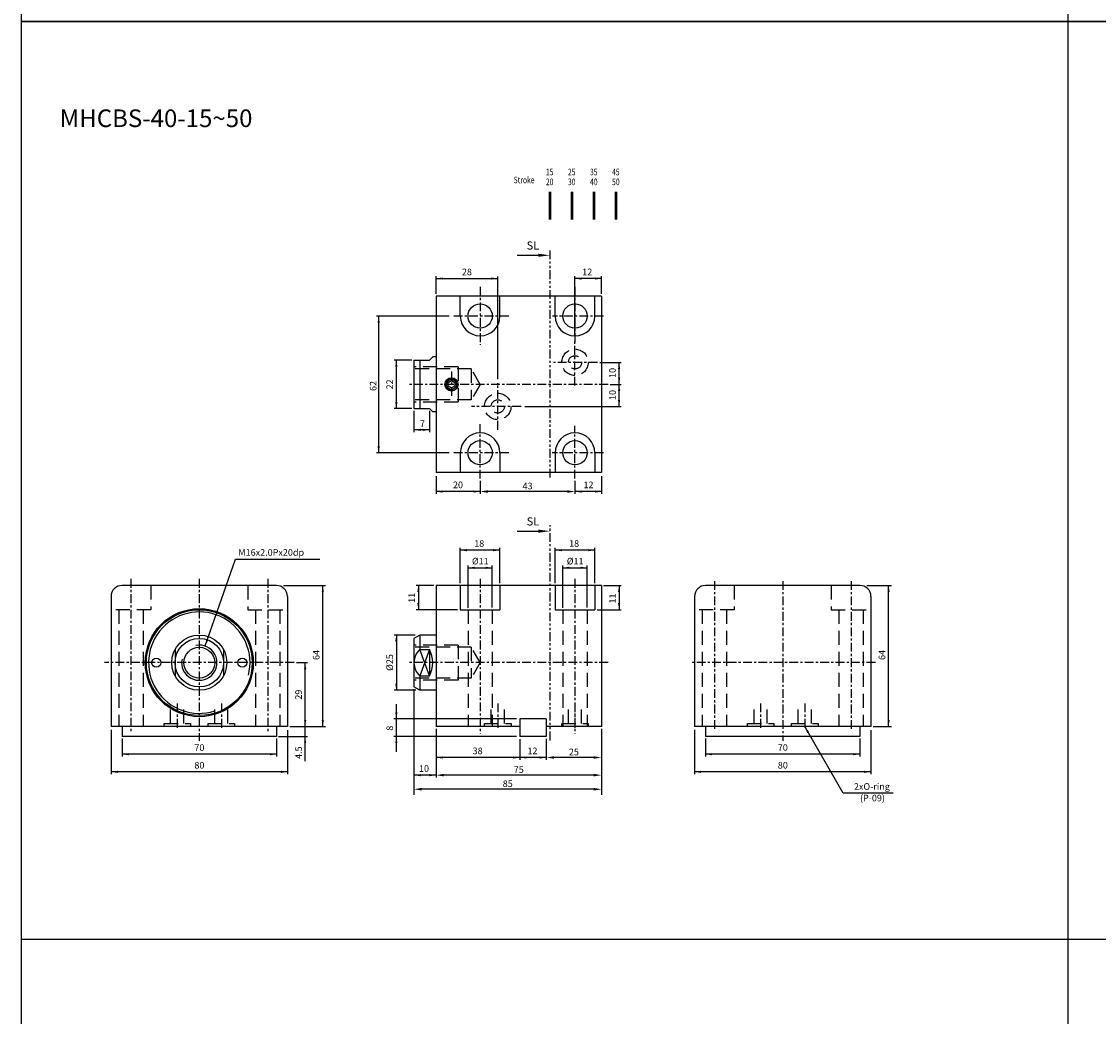
# Model space of a CAD drawing. Units: millimetres. Extents: x 3128 to 5226, y 3956 to 5711.
# Drawn here: x 3128 to 3616, y 4428 to 4879 of the extents above; entities that cross this region are included whole.
import ezdxf
from ezdxf.enums import TextEntityAlignment as Align

# ---------------------------------------------------------------- set-up
doc = ezdxf.new("R2010")
doc.units = ezdxf.units.MM
doc.header["$PDMODE"] = 35
for name, pattern in [('ACISOTGB', [9, 4, -1, 1, -1, 1, -1]), ('CENTER', [7, 4, -1, 1, -1]), ('HIDDEN', [9.525, 6.35, -3.175])]:
    doc.linetypes.add(name, pattern=pattern)
doc.layers.add('AM_0', color=7, linetype='Continuous', lineweight=50)
doc.layers.add('AM_5', color=5, linetype='Continuous', lineweight=25)
for name, color, linetype in [('SL', 2, 'Continuous'), ('UMCL1', 7, 'Continuous'), ('UMCL2', 5, 'Continuous'), ('框', 4, 'Continuous')]:
    doc.layers.add(name, color=color, linetype=linetype)
doc.styles.add('ACISOTS', font='isocp.shx', dxfattribs={"height": 1, "bigfont": 'chineset.shx'})
doc.styles.add('CHINESET', font='simplex.shx', dxfattribs={"bigfont": 'CHINESET.SHX'})
doc.styles.add('ROMANS', font='ROMANS.SHX', dxfattribs={"bigfont": 'LMP'})
doc.styles.add('ROMANS1', font='ROMANS.SHX')
doc.styles.add('ROMANSS', font='ROMANSS.SHX', dxfattribs={"bigfont": 'LMP'})
doc.dimstyles.new('AM_ISO$0', dxfattribs={"dimtxt": 3, "dimasz": 3.5, "dimexe": 1, "dimexo": 1, "dimgap": 1, "dimtad": 1, "dimdsep": 46, "dimtxsty": 'ROMANS', "dimcen": 0, "dimclrd": 256, "dimclre": 256, "dimclrt": 256, "dimadec": 0, "dimazin": 2, "dimtp": 0.1, "dimtm": 0.1, "dimtfac": 0.71, "dimtmove": 0, "dimatfit": 3, "dimfxl": 1, "dimtolj": 2, "dimlwd": -1, "dimlwe": -1, "dimarcsym": 0})

# ---------------------------------------------------------------- blocks, each defined once
blk = doc.blocks.new('A$C4CDC6EB8')
at = {"layer": 'SL'}
blk.add_line((0, 0.69), (9.68, 0.69), dxfattribs=at)
at = {"layer": 'SL', "lineweight": 35}
blk.add_trace([(9.68, 1.38), (9.68, 0), (14.93, 0.69)], dxfattribs=at)
at = {"layer": 'SL', "insert": (4.31, 2.13), "char_height": 3.675, "attachment_point": 7, "style": 'ACISOTS'}
blk.add_mtext('SL', dxfattribs=at)
blk = doc.blocks.new('A$C57A02BB6')
at = {"color": 4}
for p, q in [((16.48, 0), (16.48, 12.51)), ((26.48, 0), (26.48, 12.51)), ((36.48, 0), (36.48, 12.51)), ((46.48, 0), (46.48, 12.51))]:
    blk.add_line(p, q, dxfattribs=at)
at = {"color": 4, "style": 'CHINESET', "width": 0.75}
for s, p in [('Stroke', (0, 16.42)), ('15', (14.59, 20.06)), ('25', (24.59, 20.06)), ('35', (34.59, 20.06)), ('45', (44.59, 20.06)), ('20', (14.6, 15.57)), ('30', (24.6, 15.57)), ('40', (34.6, 15.57)), ('50', (44.6, 15.57))]:
    blk.add_text(s, height=3, dxfattribs=at).set_placement(p)
blk = doc.blocks.new('*D25')
at = {"layer": 'AM_5'}
for p, q in [((3335.81, 4671.25), (3335.81, 4665.37)), ((3378.81, 4671.25), (3378.81, 4665.37)), ((3375.31, 4666.37), (3339.31, 4666.37))]:
    blk.add_line(p, q, dxfattribs=at)
for points in [[(3339.31, 4666.96), (3339.31, 4665.79), (3335.81, 4666.37)], [(3375.31, 4666.96), (3375.31, 4665.79), (3378.81, 4666.37)]]:
    blk.add_solid(points, dxfattribs=at)
at = {"layer": 'Defpoints', "color": 0}
for p in [(3335.81, 4672.25), (3378.81, 4672.25), (3335.81, 4666.37)]:
    blk.add_point(p, dxfattribs=at)
at = {"layer": 'AM_5', "insert": (3357.31, 4668.87), "char_height": 3, "attachment_point": 5, "style": 'ROMANS'}
blk.add_mtext('\\A2;43', dxfattribs=at)
blk = doc.blocks.new('*D26')
at = {"layer": 'AM_5'}
for p, q in [((3390.81, 4558.79), (3390.81, 4544.79)), ((3365.81, 4554.29), (3365.81, 4544.79)), ((3387.31, 4545.79), (3369.31, 4545.79))]:
    blk.add_line(p, q, dxfattribs=at)
for points in [[(3369.31, 4546.37), (3369.31, 4545.21), (3365.81, 4545.79)], [(3387.31, 4546.37), (3387.31, 4545.21), (3390.81, 4545.79)]]:
    blk.add_solid(points, dxfattribs=at)
at = {"layer": 'Defpoints', "color": 0}
for p in [(3390.81, 4559.79), (3365.81, 4555.29), (3365.81, 4545.79)]:
    blk.add_point(p, dxfattribs=at)
at = {"layer": 'AM_5', "insert": (3378.31, 4548.29), "char_height": 3, "attachment_point": 5, "style": 'ROMANS'}
blk.add_mtext('\\A2;25', dxfattribs=at)
blk = doc.blocks.new('*D27')
at = {"layer": 'AM_5'}
for p, q in [((3315.81, 4558.79), (3315.81, 4536.79)), ((3390.81, 4558.79), (3390.81, 4536.79)), ((3387.31, 4537.79), (3319.31, 4537.79))]:
    blk.add_line(p, q, dxfattribs=at)
for points in [[(3319.31, 4538.37), (3319.31, 4537.21), (3315.81, 4537.79)], [(3387.31, 4538.37), (3387.31, 4537.21), (3390.81, 4537.79)]]:
    blk.add_solid(points, dxfattribs=at)
at = {"layer": 'Defpoints', "color": 0}
for p in [(3315.81, 4559.79), (3390.81, 4559.79), (3315.81, 4537.79)]:
    blk.add_point(p, dxfattribs=at)
at = {"layer": 'AM_5', "insert": (3353.31, 4540.29), "char_height": 3, "attachment_point": 5, "style": 'ROMANS'}
blk.add_mtext('\\A2;75', dxfattribs=at)
blk = doc.blocks.new('*D28')
at = {"layer": 'AM_5'}
for p, q in [((3305.81, 4576.79), (3305.81, 4530.4)), ((3390.81, 4558.79), (3390.81, 4530.4)), ((3387.31, 4531.4), (3309.31, 4531.4))]:
    blk.add_line(p, q, dxfattribs=at)
for points in [[(3309.31, 4531.99), (3309.31, 4530.82), (3305.81, 4531.4)], [(3387.31, 4531.99), (3387.31, 4530.82), (3390.81, 4531.4)]]:
    blk.add_solid(points, dxfattribs=at)
at = {"layer": 'Defpoints', "color": 0}
for p in [(3305.81, 4577.79), (3390.81, 4559.79), (3305.81, 4531.4)]:
    blk.add_point(p, dxfattribs=at)
at = {"layer": 'AM_5', "insert": (3348.31, 4533.9), "char_height": 3, "attachment_point": 5, "style": 'ROMANS'}
blk.add_mtext('\\A2;85', dxfattribs=at)

msp = doc.modelspace()

# ---------------------------------------------------------------- linework, layer by layer
at = {"layer": 'SL', "linetype": 'ACISOTGB'}
for p, q in [((3367.506, 4672.705), (3367.506, 4776.147)), ((3367.506, 4553.561), (3367.506, 4651.063))]:
    msp.add_line(p, q, dxfattribs=at)
at = {"layer": 'UMCL1', "color": 1, "linetype": 'CENTER'}
for p, q in [((3335.808, 4759.124), (3335.808, 4732.95)), ((3378.808, 4759.124), (3378.808, 4733.73)), ((3348.808, 4745.95), (3322.808, 4745.95)), ((3391.808, 4745.95), (3368.678, 4745.95)), ((3378.808, 4714.4), (3378.808, 4735.5)), ((3388.995, 4724.95), (3368.258, 4724.95)), ((3322.808, 4720.753), (3322.808, 4708.753)), ((3393.808, 4714.95), (3302.808, 4714.95)), ((3343.808, 4694.4), (3343.808, 4715.5)), ((3354.358, 4704.95), (3331.902, 4704.95)), ((3335.808, 4672.247), (3335.808, 4696.95)), ((3378.808, 4672.253), (3378.808, 4696.17)), ((3348.808, 4683.95), (3322.808, 4683.95)), ((3391.808, 4683.95), (3368.517, 4683.95)), ((3177.471, 4626.789), (3177.471, 4557.789)), ((3208.471, 4626.789), (3208.471, 4553.289)), ((3239.471, 4626.789), (3239.471, 4557.789)), ((3335.808, 4626.789), (3335.808, 4556.699)), ((3378.808, 4626.789), (3378.808, 4556.699)), ((3441.988, 4625.789), (3441.988, 4557.789)), ((3472.988, 4625.789), (3472.988, 4553.289)), ((3503.988, 4625.789), (3503.988, 4557.789)), ((3251.471, 4588.789), (3165.471, 4588.789)), ((3393.808, 4588.789), (3302.808, 4588.789)), ((3514.988, 4588.789), (3430.988, 4588.789)), ((3198.471, 4570.289), (3198.471, 4558.289)), ((3218.471, 4570.289), (3218.471, 4558.289)), ((3343.808, 4570.289), (3343.808, 4558.289)), ((3378.808, 4570.289), (3378.808, 4558.289)), ((3462.988, 4570.289), (3462.988, 4558.289)), ((3482.988, 4570.289), (3482.988, 4558.289))]:
    msp.add_line(p, q, dxfattribs=at)
at = {"layer": 'UMCL1', "linetype": 'Continuous'}
for p, q in [((3315.808, 4754.95), (3315.808, 4674.95)), ((3390.808, 4754.95), (3315.808, 4754.95)), ((3326.808, 4745.95), (3326.808, 4754.95)), ((3344.808, 4745.95), (3344.808, 4754.95)), ((3369.808, 4745.95), (3369.808, 4754.95)), ((3387.808, 4745.95), (3387.808, 4754.95)), ((3390.808, 4754.95), (3390.808, 4674.95)), ((3314.308, 4727.45), (3312.808, 4725.95)), ((3315.808, 4727.45), (3314.308, 4727.45)), ((3315.808, 4727.45), (3314.308, 4727.45)), ((3305.808, 4725.95), (3305.808, 4703.95)), ((3305.808, 4725.95), (3312.808, 4725.95)), ((3308.406, 4725.95), (3308.406, 4703.95)), ((3305.808, 4703.95), (3312.808, 4703.95)), ((3314.308, 4702.45), (3312.808, 4703.95)), ((3315.808, 4702.45), (3314.308, 4702.45)), ((3326.808, 4683.95), (3326.808, 4674.95)), ((3344.808, 4683.95), (3344.808, 4674.95)), ((3369.808, 4683.95), (3369.808, 4674.95)), ((3387.808, 4683.95), (3387.808, 4674.95)), ((3390.808, 4674.95), (3315.808, 4674.95)), ((3243.471, 4623.789), (3173.471, 4623.789)), ((3315.808, 4623.789), (3315.808, 4559.789)), ((3390.808, 4623.789), (3315.808, 4623.789)), ((3326.808, 4623.789), (3326.808, 4612.789)), ((3344.808, 4623.789), (3344.808, 4612.789)), ((3369.808, 4623.789), (3369.808, 4612.789)), ((3387.808, 4623.789), (3387.808, 4612.789)), ((3390.808, 4623.789), (3390.808, 4559.789)), ((3507.988, 4623.789), (3437.988, 4623.789)), ((3168.471, 4618.789), (3168.471, 4559.789)), ((3248.471, 4618.789), (3248.471, 4559.789)), ((3432.988, 4618.789), (3432.988, 4559.789)), ((3512.988, 4618.789), (3512.988, 4559.789)), ((3326.808, 4612.789), (3344.808, 4612.789)), ((3369.808, 4612.789), (3387.808, 4612.789)), ((3308.406, 4601.289), (3305.808, 4599.789)), ((3305.808, 4599.789), (3305.808, 4577.789)), ((3315.808, 4601.289), (3308.406, 4601.289)), ((3308.406, 4601.289), (3308.406, 4594.726)), ((3197.471, 4594.726), (3197.471, 4582.852)), ((3219.471, 4594.726), (3219.471, 4582.852)), ((3308.406, 4594.726), (3312.808, 4594.726)), ((3312.808, 4594.726), (3312.808, 4582.852)), ((3308.406, 4582.852), (3308.406, 4576.289)), ((3308.406, 4582.852), (3312.808, 4582.852)), ((3308.406, 4576.289), (3305.808, 4577.789)), ((3315.808, 4576.289), (3308.406, 4576.289)), ((3353.808, 4563.289), (3353.808, 4555.289)), ((3365.808, 4563.289), (3365.808, 4555.289)), ((3173.471, 4559.789), (3173.471, 4555.289)), ((3243.471, 4559.789), (3243.471, 4555.289)), ((3437.988, 4559.789), (3437.988, 4555.289)), ((3507.988, 4559.789), (3507.988, 4555.289))]:
    msp.add_line(p, q, dxfattribs=at)
at = {"layer": 'UMCL1', "color": 3, "linetype": 'HIDDEN'}
for p, q in [((3325.808, 4722.95), (3305.808, 4722.95)), ((3331.808, 4721.95), (3305.808, 4721.95)), ((3325.808, 4722.95), (3325.808, 4706.95)), ((3331.808, 4721.95), (3331.808, 4707.95)), ((3335.849, 4714.95), (3331.808, 4721.95)), ((3335.849, 4714.95), (3331.808, 4707.95)), ((3331.808, 4707.95), (3305.808, 4707.95)), ((3325.808, 4706.95), (3305.808, 4706.95)), ((3186.471, 4623.789), (3186.471, 4612.789)), ((3230.471, 4623.789), (3230.471, 4612.789)), ((3450.988, 4623.789), (3450.988, 4612.789)), ((3494.988, 4623.789), (3494.988, 4612.789)), ((3186.471, 4612.789), (3168.471, 4612.789)), ((3171.971, 4612.789), (3171.971, 4559.789)), ((3182.971, 4612.789), (3182.971, 4559.789)), ((3230.471, 4612.789), (3248.471, 4612.789)), ((3233.971, 4612.789), (3233.971, 4559.789)), ((3244.971, 4612.789), (3244.971, 4559.789)), ((3330.308, 4612.789), (3330.308, 4559.789)), ((3341.308, 4612.789), (3341.308, 4559.789)), ((3373.308, 4612.789), (3373.308, 4559.789)), ((3384.308, 4612.789), (3384.308, 4559.789)), ((3450.988, 4612.789), (3432.988, 4612.789)), ((3436.488, 4612.789), (3436.488, 4559.789)), ((3447.488, 4612.789), (3447.488, 4559.789)), ((3494.988, 4612.789), (3512.988, 4612.789)), ((3498.488, 4612.789), (3498.488, 4559.789)), ((3509.488, 4612.789), (3509.488, 4559.789)), ((3325.808, 4596.789), (3305.808, 4596.789)), ((3331.808, 4595.789), (3305.808, 4595.789)), ((3325.808, 4596.789), (3325.808, 4580.789)), ((3331.808, 4595.789), (3331.808, 4581.789)), ((3335.849, 4588.789), (3331.808, 4595.789)), ((3335.849, 4588.789), (3331.808, 4581.789)), ((3331.808, 4581.789), (3305.808, 4581.789)), ((3325.808, 4580.789), (3305.808, 4580.789)), ((3195.471, 4561.189), (3195.471, 4568.789)), ((3201.471, 4561.189), (3201.471, 4568.789)), ((3215.471, 4561.189), (3215.471, 4568.789)), ((3221.471, 4561.189), (3221.471, 4568.789)), ((3340.808, 4561.189), (3340.808, 4568.789)), ((3346.808, 4561.189), (3346.808, 4568.789)), ((3375.808, 4561.189), (3375.808, 4568.789)), ((3381.808, 4561.189), (3381.808, 4568.789)), ((3459.988, 4561.189), (3459.988, 4568.789)), ((3465.988, 4561.189), (3465.988, 4568.789)), ((3479.988, 4561.189), (3479.988, 4568.789)), ((3485.988, 4561.189), (3485.988, 4568.789)), ((3192.471, 4559.789), (3192.471, 4561.189)), ((3192.471, 4561.189), (3204.471, 4561.189)), ((3204.471, 4561.189), (3204.471, 4559.789)), ((3212.471, 4559.789), (3212.471, 4561.189)), ((3212.471, 4561.189), (3224.471, 4561.189)), ((3224.471, 4561.189), (3224.471, 4559.789)), ((3337.808, 4559.789), (3337.808, 4561.189)), ((3337.808, 4561.189), (3349.808, 4561.189)), ((3349.808, 4561.189), (3349.808, 4559.789)), ((3372.808, 4559.789), (3372.808, 4561.189)), ((3372.808, 4561.189), (3384.808, 4561.189)), ((3384.808, 4561.189), (3384.808, 4559.789)), ((3456.988, 4559.789), (3456.988, 4561.189)), ((3456.988, 4561.189), (3468.988, 4561.189)), ((3468.988, 4561.189), (3468.988, 4559.789)), ((3476.988, 4559.789), (3476.988, 4561.189)), ((3476.988, 4561.189), (3488.988, 4561.189)), ((3488.988, 4561.189), (3488.988, 4559.789))]:
    msp.add_line(p, q, dxfattribs=at)
at = {"layer": 'UMCL1', "color": 4, "linetype": 'Continuous'}
for p, q in [((3312.808, 4582.852), (3308.406, 4594.726)), ((3312.808, 4594.726), (3308.406, 4582.852))]:
    msp.add_line(p, q, dxfattribs=at)
at = {"layer": 'UMCL1'}
for p, q in [((3365.808, 4563.289), (3353.808, 4563.289)), ((3248.471, 4559.789), (3168.471, 4559.789)), ((3353.808, 4559.789), (3315.808, 4559.789)), ((3390.808, 4559.789), (3365.808, 4559.789)), ((3512.988, 4559.789), (3432.988, 4559.789)), ((3243.471, 4555.289), (3173.471, 4555.289)), ((3365.808, 4555.289), (3353.808, 4555.289)), ((3507.988, 4555.289), (3437.988, 4555.289))]:
    msp.add_line(p, q, dxfattribs=at)
at = {"layer": 'UMCL1', "linetype": 'Continuous'}
msp.add_lwpolyline([(3321.308, 4714.084), (3321.308, 4715.816), (3322.808, 4716.682), (3324.308, 4715.816), (3324.308, 4714.084), (3322.808, 4713.218)], close=True, dxfattribs=at)
for centre, radius in [((3335.808, 4745.95), 5.5), ((3378.808, 4745.95), 5.5), ((3322.808, 4714.95), 3), ((3322.808, 4714.95), 2.3), ((3335.808, 4683.95), 5.5), ((3378.808, 4683.95), 5.5), ((3208.471, 4588.789), 24.5), ((3208.471, 4588.789), 24), ((3208.471, 4588.789), 12.5), ((3208.471, 4588.789), 11), ((3208.471, 4588.789), 7), ((3188.971, 4588.789), 2.1), ((3227.971, 4588.789), 2.1)]:
    msp.add_circle(centre, radius, dxfattribs=at)
at = {"layer": 'UMCL1', "color": 3, "linetype": 'HIDDEN'}
for centre, radius in [((3378.808, 4724.95), 6), ((3378.808, 4724.95), 3), ((3343.808, 4704.95), 6), ((3343.808, 4704.95), 3)]:
    msp.add_circle(centre, radius, dxfattribs=at)
at = {"layer": 'UMCL1', "linetype": 'Continuous'}
for centre, radius, start, end in [((3335.808, 4745.95), 9, 180, 0), ((3378.808, 4745.95), 9, 180, 0), ((3335.808, 4683.95), 9, 0, 180), ((3378.808, 4683.95), 9, 0, 180), ((3173.471, 4618.789), 5, 90, 180), ((3243.471, 4618.789), 5, 0, 90), ((3437.988, 4618.789), 5, 90, 180), ((3507.988, 4618.789), 5, 0, 90), ((3313.891, 4588.789), 8.083, 132.73211, 227.26789), ((3301.808, 4588.789), 12.5, 331.64236, 28.35764)]:
    msp.add_arc(centre, radius, start, end, dxfattribs=at)
at = {"layer": 'UMCL1', "color": 2, "linetype": 'Continuous'}
for centre, radius, start, end in [((3322.808, 4714.95), 2.5, 345, 285), ((3208.471, 4588.789), 23, 345.65444, 287.71472), ((3208.471, 4588.789), 8, 168.27461, 101.22215)]:
    msp.add_arc(centre, radius, start, end, dxfattribs=at)
at = {"layer": 'UMCL2', "linetype": 'Continuous'}
for p, q in [((3315.808, 4755.95), (3315.808, 4763.95)), ((3315.808, 4762.95), (3343.808, 4762.95)), ((3343.808, 4717.369), (3343.808, 4763.932)), ((3378.808, 4737.075), (3378.808, 4763.946)), ((3390.808, 4762.95), (3378.808, 4762.95)), ((3390.808, 4755.95), (3390.808, 4763.95)), ((3321.808, 4745.95), (3288.808, 4745.95)), ((3289.808, 4683.95), (3289.808, 4745.95)), ((3304.808, 4725.95), (3296.808, 4725.95)), ((3297.808, 4703.95), (3297.808, 4725.95)), ((3398.808, 4704.95), (3398.808, 4724.95)), ((3304.808, 4703.95), (3296.808, 4703.95)), ((3305.808, 4702.95), (3305.808, 4693.35)), ((3312.808, 4702.95), (3312.808, 4693.35)), ((3312.808, 4694.35), (3305.808, 4694.35)), ((3321.808, 4683.95), (3288.808, 4683.95)), ((3315.808, 4673.372), (3315.808, 4665.372)), ((3390.808, 4673.372), (3390.808, 4665.372)), ((3335.808, 4670.679), (3335.808, 4665.372)), ((3378.808, 4670.679), (3378.808, 4665.372)), ((3335.808, 4666.372), (3315.808, 4666.372)), ((3390.808, 4666.372), (3378.808, 4666.372)), ((3326.808, 4624.789), (3326.808, 4640.789)), ((3344.808, 4639.789), (3326.808, 4639.789)), ((3344.808, 4624.789), (3344.808, 4640.789)), ((3369.808, 4624.789), (3369.808, 4640.789)), ((3387.808, 4639.789), (3369.808, 4639.789)), ((3387.808, 4624.789), (3387.808, 4640.789)), ((3211.107, 4596.342), (3224.868, 4635.759)), ((3224.868, 4635.759), (3263.153, 4635.759)), ((3330.308, 4613.682), (3330.308, 4632.789)), ((3330.308, 4631.789), (3341.308, 4631.789)), ((3341.308, 4613.776), (3341.308, 4632.789)), ((3373.308, 4613.682), (3373.308, 4632.789)), ((3373.308, 4631.789), (3384.308, 4631.789)), ((3384.308, 4613.776), (3384.308, 4632.789)), ((3246.639, 4623.789), (3265.733, 4623.789)), ((3264.471, 4559.789), (3264.471, 4623.789)), ((3314.808, 4623.789), (3306.808, 4623.789)), ((3307.808, 4623.789), (3307.808, 4612.789)), ((3391.808, 4623.789), (3399.808, 4623.789)), ((3398.808, 4623.789), (3398.808, 4612.789)), ((3511.156, 4623.789), (3522.25, 4623.789)), ((3520.988, 4559.789), (3520.988, 4623.789)), ((3325.571, 4612.789), (3306.808, 4612.789)), ((3388.911, 4612.789), (3399.808, 4612.789)), ((3306.395, 4601.289), (3296.808, 4601.289)), ((3297.808, 4601.289), (3297.808, 4576.289)), ((3252.504, 4588.789), (3257.471, 4588.789)), ((3256.471, 4544.108), (3256.471, 4588.789)), ((3306.72, 4576.289), (3296.808, 4576.289)), ((3305.808, 4576.272), (3305.808, 4528.789)), ((3297.808, 4548.426), (3297.808, 4569.994)), ((3352.356, 4563.289), (3296.703, 4563.289)), ((3168.471, 4558.364), (3168.471, 4538.289)), ((3248.471, 4558.173), (3248.471, 4538.289)), ((3249.471, 4559.789), (3265.733, 4559.789)), ((3315.808, 4557.648), (3315.808, 4536.789)), ((3390.808, 4557.648), (3390.808, 4528.789)), ((3432.988, 4558.364), (3432.988, 4538.289)), ((3500.395, 4529.639), (3482.988, 4559.789)), ((3512.988, 4558.173), (3512.988, 4538.289)), ((3513.988, 4559.789), (3522.25, 4559.789)), ((3173.471, 4554.378), (3173.471, 4546.289)), ((3243.471, 4554.378), (3243.471, 4546.289)), ((3244.41, 4555.289), (3257.575, 4555.289)), ((3352.356, 4555.289), (3296.703, 4555.289)), ((3353.808, 4554.089), (3353.808, 4544.789)), ((3365.808, 4554.089), (3365.808, 4544.789)), ((3437.988, 4554.378), (3437.988, 4546.289)), ((3507.988, 4554.378), (3507.988, 4546.289)), ((3243.471, 4547.289), (3173.471, 4547.289)), ((3365.808, 4545.789), (3315.808, 4545.789)), ((3507.988, 4547.289), (3437.988, 4547.289)), ((3248.471, 4539.289), (3168.471, 4539.289)), ((3315.808, 4537.789), (3305.808, 4537.789)), ((3512.988, 4539.289), (3432.988, 4539.289)), ((3523.024, 4529.639), (3500.395, 4529.639))]:
    msp.add_line(p, q, dxfattribs=at)
at = {"layer": 'UMCL2'}
for p, q in [((3390.082, 4724.95), (3399.808, 4724.95)), ((3394.808, 4714.95), (3399.808, 4714.95)), ((3355.996, 4704.95), (3399.808, 4704.95))]:
    msp.add_line(p, q, dxfattribs=at)
at = {"layer": 'UMCL2', "linetype": 'Continuous'}
for points in [[(3318.808, 4763.45), (3318.808, 4762.45), (3315.808, 4762.95)], [(3340.808, 4763.45), (3340.808, 4762.45), (3343.808, 4762.95)], [(3381.808, 4763.45), (3381.808, 4762.45), (3378.808, 4762.95)], [(3387.808, 4763.45), (3387.808, 4762.45), (3390.808, 4762.95)], [(3290.308, 4742.95), (3289.308, 4742.95), (3289.808, 4745.95)], [(3298.308, 4722.95), (3297.308, 4722.95), (3297.808, 4725.95)], [(3399.308, 4721.95), (3398.308, 4721.95), (3398.808, 4724.95)], [(3399.308, 4717.95), (3398.308, 4717.95), (3398.808, 4714.95)], [(3399.308, 4711.95), (3398.308, 4711.95), (3398.808, 4714.95)], [(3298.308, 4706.95), (3297.308, 4706.95), (3297.808, 4703.95)], [(3399.308, 4707.95), (3398.308, 4707.95), (3398.808, 4704.95)], [(3308.808, 4694.85), (3308.808, 4693.85), (3305.808, 4694.35)], [(3309.808, 4694.85), (3309.808, 4693.85), (3312.808, 4694.35)], [(3290.308, 4686.95), (3289.308, 4686.95), (3289.808, 4683.95)], [(3318.808, 4665.872), (3318.808, 4666.872), (3315.808, 4666.372)], [(3332.808, 4665.872), (3332.808, 4666.872), (3335.808, 4666.372)], [(3381.808, 4665.872), (3381.808, 4666.872), (3378.808, 4666.372)], [(3387.808, 4665.872), (3387.808, 4666.872), (3390.808, 4666.372)], [(3329.808, 4640.289), (3329.808, 4639.289), (3326.808, 4639.789)], [(3341.808, 4640.289), (3341.808, 4639.289), (3344.808, 4639.789)], [(3372.808, 4640.289), (3372.808, 4639.289), (3369.808, 4639.789)], [(3384.808, 4640.289), (3384.808, 4639.289), (3387.808, 4639.789)], [(3333.308, 4632.289), (3333.308, 4631.289), (3330.308, 4631.789)], [(3338.308, 4632.289), (3338.308, 4631.289), (3341.308, 4631.789)], [(3376.308, 4632.289), (3376.308, 4631.289), (3373.308, 4631.789)], [(3381.308, 4632.289), (3381.308, 4631.289), (3384.308, 4631.789)], [(3264.971, 4620.789), (3263.971, 4620.789), (3264.471, 4623.789)], [(3307.308, 4620.789), (3308.308, 4620.789), (3307.808, 4623.789)], [(3399.308, 4620.789), (3398.308, 4620.789), (3398.808, 4623.789)], [(3521.488, 4620.789), (3520.488, 4620.789), (3520.988, 4623.789)], [(3307.308, 4615.789), (3308.308, 4615.789), (3307.808, 4612.789)], [(3399.308, 4615.789), (3398.308, 4615.789), (3398.808, 4612.789)], [(3297.308, 4598.289), (3298.308, 4598.289), (3297.808, 4601.289)], [(3211.624, 4599.339), (3212.568, 4599.01), (3211.107, 4596.342)], [(3256.971, 4585.789), (3255.971, 4585.789), (3256.471, 4588.789)], [(3297.308, 4579.289), (3298.308, 4579.289), (3297.808, 4576.289)], [(3298.308, 4566.289), (3297.308, 4566.289), (3297.808, 4563.289)], [(3256.971, 4562.789), (3255.971, 4562.789), (3256.471, 4559.789)], [(3264.971, 4562.789), (3263.971, 4562.789), (3264.471, 4559.789)], [(3521.488, 4562.789), (3520.488, 4562.789), (3520.988, 4559.789)], [(3484.921, 4557.441), (3484.055, 4556.941), (3482.988, 4559.789)], [(3256.971, 4552.289), (3255.971, 4552.289), (3256.471, 4555.289)], [(3298.308, 4552.289), (3297.308, 4552.289), (3297.808, 4555.289)], [(3176.471, 4547.789), (3176.471, 4546.789), (3173.471, 4547.289)], [(3240.471, 4547.789), (3240.471, 4546.789), (3243.471, 4547.289)], [(3318.808, 4546.289), (3318.808, 4545.289), (3315.808, 4545.789)], [(3350.808, 4546.289), (3350.808, 4545.289), (3353.808, 4545.789)], [(3356.808, 4546.289), (3356.808, 4545.289), (3353.808, 4545.789)], [(3362.808, 4546.289), (3362.808, 4545.289), (3365.808, 4545.789)], [(3440.988, 4547.789), (3440.988, 4546.789), (3437.988, 4547.289)], [(3504.988, 4547.789), (3504.988, 4546.789), (3507.988, 4547.289)], [(3171.471, 4539.789), (3171.471, 4538.789), (3168.471, 4539.289)], [(3245.471, 4539.789), (3245.471, 4538.789), (3248.471, 4539.289)], [(3308.808, 4538.289), (3308.808, 4537.289), (3305.808, 4537.789)], [(3312.808, 4538.289), (3312.808, 4537.289), (3315.808, 4537.789)], [(3435.988, 4539.789), (3435.988, 4538.789), (3432.988, 4539.289)], [(3509.988, 4539.789), (3509.988, 4538.789), (3512.988, 4539.289)]]:
    msp.add_solid(points, dxfattribs=at)
at = {"layer": '框'}
for p, q in [((3602.305, 5711.428), (3602.305, 4879.468)), ((3602.305, 4879.468), (3602.305, 4047.509)), ((3127.879, 4463.488), (4076.731, 4463.488))]:
    msp.add_line(p, q, dxfattribs=at)
for points in [[(3127.879, 5711.428), (5225.583, 5711.428), (5225.583, 4879.468), (3127.879, 4879.468)], [(3127.879, 4879.468), (5225.583, 4879.468), (5225.583, 4047.509), (3127.879, 4047.509)]]:
    msp.add_lwpolyline(points, close=True, dxfattribs=at)

# ---------------------------------------------------------------- block references
for p in [(3352.58, 4772.803), (3352.58, 4647.719)]:
    msp.add_blockref('A$C4CDC6EB8', p)
at = {"layer": 'AM_0'}
msp.add_blockref('A$C57A02BB6', (3351.03, 4789.707), dxfattribs=at)

# ---------------------------------------------------------------- texts
at = {"layer": 'AM_5', "color": 0, "style": 'ROMANS'}
msp.add_text('MHCBS-40-15~50', height=8, dxfattribs=at).set_placement((3145.163, 4831.611))
at = {"layer": 'UMCL2', "linetype": 'Continuous', "style": 'ROMANSS'}
for s, p in [('28', (3329.808, 4765.95)), ('12', (3384.351, 4765.95)), ('20', (3325.757, 4669.399)), ('12', (3384.923, 4669.399)), ('18', (3335.402, 4642.816)), ('18', (3378.402, 4642.816)), ('%%c11', (3335.888, 4634.816)), ('%%c11', (3378.888, 4634.816)), ('70', (3208.519, 4550.289)), ('70', (3473.037, 4550.289)), ('38', (3334.673, 4548.789)), ('12', (3359.522, 4548.789)), ('80', (3208.519, 4542.289)), ('10', (3310.363, 4540.789)), ('80', (3473.037, 4542.289))]:
    msp.add_text(s, height=3, dxfattribs=at).set_placement(p, align=Align.MIDDLE_CENTER)
for s, p in [('10', (3395.808, 4720.15)), ('22', (3294.808, 4714.95)), ('10', (3395.808, 4710.15)), ('11', (3304.808, 4618.153)), ('11', (3395.808, 4617.904)), ('64', (3261.471, 4592.275)), ('%%c25', (3294.808, 4588.844)), ('64', (3517.988, 4592.275)), ('29', (3253.471, 4574.286)), ('8', (3294.808, 4559.084)), ('4.5', (3253.471, 4547.961))]:
    msp.add_text(s, height=3, rotation=90, dxfattribs=at).set_placement(p, align=Align.MIDDLE_CENTER)
at = {"layer": 'UMCL2', "linetype": 'Continuous', "style": 'ROMANS1'}
msp.add_text('62', height=3, rotation=90, dxfattribs=at).set_placement((3288.808, 4711.954))
at = {"layer": 'UMCL2', "linetype": 'Continuous', "style": 'ROMANSS'}
msp.add_text('M16x2.0Px20dp', height=3, dxfattribs=at).set_placement((3226.157, 4638.759), align=Align.MIDDLE_LEFT)
for s, p in [('2xO-ring', (3521.569, 4532.639)), ('(P-09)', (3519.343, 4527.397))]:
    msp.add_text(s, height=3, dxfattribs=at).set_placement(p, align=Align.MIDDLE_RIGHT)
at = {"layer": 'UMCL2', "linetype": 'Continuous', "insert": (3309.627, 4697.107), "char_height": 3, "attachment_point": 5, "style": 'ROMANSS'}
msp.add_mtext('\\A1;7', dxfattribs=at)

# ---------------------------------------------------------------- dimensions: what is measured, and where the dimension line sits
at = {"layer": 'AM_5'}
for base, p1, p2, picture, middle in [((3335.808, 4666.372), (3378.808, 4672.253), (3335.808, 4672.247), '*D25', (3357.308, 4668.872)), ((3305.808, 4531.405), (3390.808, 4559.789), (3305.808, 4577.789), '*D28', (3348.308, 4533.905)), ((3315.808, 4537.789), (3390.808, 4559.789), (3315.808, 4559.789), '*D27', (3353.308, 4540.289)), ((3365.808, 4545.789), (3390.808, 4559.789), (3365.808, 4555.289), '*D26', (3378.308, 4548.289))]:
    dim = msp.add_linear_dim(base=base, p1=p1, p2=p2, angle=0, dimstyle='AM_ISO$0', override={"dimscale": 1, "dimlfac": 1}, dxfattribs=at)
    dim.commit()
    dim.dimension.update_dxf_attribs({"geometry": picture, "text_midpoint": middle})

doc.saveas('drawing.dxf')
